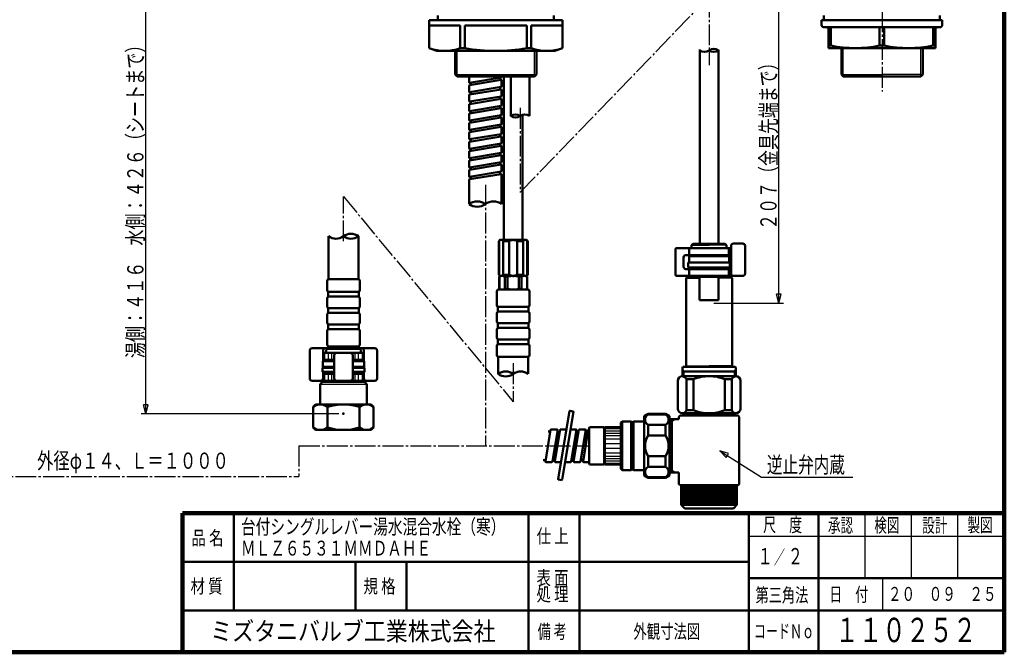
# Model space of a CAD drawing. Extents: x -373 to 395, y -278 to 275.
# Drawn here: x -29 to 395, y -278 to -5 of the extents above; entities that cross this region are included whole.
import ezdxf
from ezdxf.enums import TextEntityAlignment as Align

# ---------------------------------------------------------------- set-up
doc = ezdxf.new("R2010")
doc.units = 0
doc.header["$MEASUREMENT"] = 0
doc.linetypes.add('CENTER', pattern=[12, 9, -1, 1, -1])
for name, color, linetype in [('1', 2, 'CONTINUOUS'), ('2', 3, 'CONTINUOUS'), ('3', 4, 'CONTINUOUS')]:
    doc.layers.add(name, color=color, linetype=linetype)
doc.styles.get("Standard").update_dxf_attribs({"font": 'txt', "bigfont": 'BIGFONT'})
doc.dimstyles.get("Standard").update_dxf_attribs({"dimscale": 2, "dimtxt": 3.5, "dimasz": 2, "dimexe": 2, "dimexo": 1, "dimgap": 0.5, "dimtad": 1, "dimdec": 3, "dimzin": 0, "dimdsep": 46, "dimtxsty": 'STANDARD', "dimcen": 0.09, "dimadec": 0, "dimazin": 0, "dimtfac": 1, "dimtdec": 4, "dimtofl": 0, "dimtmove": 0, "dimatfit": 3, "dimfxl": 1, "dimtolj": 1, "dimtzin": 0, "dimarcsym": 0})

# ---------------------------------------------------------------- blocks, each defined once
blk = doc.blocks.new('*D6')
at = {"layer": '3', "lineweight": 25}
for p, q in [((149.598505, 12.781398), (23.093758, 12.781398)), ((25.093758, 12.781398), (24.058481, 8.917695)), ((25.093758, -175.126515), (25.093758, 12.781398)), ((25.093758, 12.781398), (26.129034, 8.917695)), ((24.058481, 8.917695), (26.129034, 8.917695)), ((25.093758, -175.126515), (24.058481, -171.262812)), ((26.129034, -171.262812), (24.058481, -171.262812)), ((25.093758, -175.126515), (26.129034, -171.262812)), ((108.265361, -175.126515), (23.093758, -175.126515))]:
    blk.add_line(p, q, dxfattribs=at)
blk = doc.blocks.new('*D13')
at = {"layer": '3', "lineweight": 25}
for p, q in [((202.198505, 12.781398), (299.881317, 12.781398)), ((297.881317, 12.781398), (296.846041, 8.917695)), ((297.881317, -127.444551), (297.881317, 12.781398)), ((297.881317, 12.781398), (298.916593, 8.917695)), ((296.846041, 8.917695), (298.916593, 8.917695)), ((297.881317, -127.444551), (296.846041, -123.580848)), ((298.916593, -123.580848), (296.846041, -123.580848)), ((297.881317, -127.444551), (298.916593, -123.580848)), ((269.776547, -127.444551), (299.881317, -127.444551))]:
    blk.add_line(p, q, dxfattribs=at)

msp = doc.modelspace()

# ---------------------------------------------------------------- linework, layer by layer
at = {"layer": '1', "lineweight": 100}
for p, q in [((394.982385, -277.971881), (394.982385, 275.028767)), ((40.982385, -217.971881), (394.982385, -217.971881)), ((40.982385, -217.971881), (40.982385, -277.971881)), ((-373.02157, -277.971881), (394.982385, -277.971881))]:
    msp.add_line(p, q, dxfattribs=at)
at = {"layer": '1', "lineweight": 50}
for p, q in [((62.982385, -217.971881), (62.982385, -259.971881)), ((189.982385, -217.971881), (189.982385, -277.971881)), ((211.982385, -217.971881), (211.982385, -277.971881)), ((284.982385, -277.971881), (284.982385, -217.971881)), ((314.982385, -277.971881), (314.982385, -217.971881)), ((40.982385, -238.971881), (284.982385, -238.971881)), ((115.482385, -238.971881), (115.482385, -259.971881)), ((137.482385, -238.971881), (137.482385, -259.971881)), ((284.982385, -245.971881), (394.982385, -245.971881)), ((40.982385, -259.971881), (394.982385, -259.971881))]:
    msp.add_line(p, q, dxfattribs=at)
at = {"layer": '1', "lineweight": 25}
for p, q in [((334.982385, -245.971881), (334.982385, -217.971881)), ((354.982385, -245.971881), (354.982385, -217.971881)), ((374.982385, -245.971881), (374.982385, -217.971881)), ((284.982385, -227.971881), (394.982385, -227.971881)), ((342.482385, -245.971881), (342.482385, -259.971881))]:
    msp.add_line(p, q, dxfattribs=at)
at = {"layer": '2', "linetype": 'CENTER', "lineweight": 25}
for p, q in [((342.322926, 166.396065), (342.322926, -36.168686)), ((267.776259, 4.705917), (186.398505, -79.737935)), ((267.776259, 4.705917), (267.776259, -24.814289)), ((186.398505, -43.299438), (186.398505, -79.737935)), ((171.398505, -76.438927), (171.398505, -188.944727)), ((110.264768, -100.782543), (110.264768, -81.494942)), ((110.264768, -81.494942), (183.398505, -169.953072)), ((183.398505, -153.349926), (183.398505, -169.953072)), ((91.102692, -188.944727), (216.127315, -188.944727)), ((91.102692, -188.944727), (91.102692, -202.231171)), ((-139.086101, -202.231171), (91.102692, -202.231171))]:
    msp.add_line(p, q, dxfattribs=at)
at = {"layer": '2', "lineweight": 50}
for p, q in [((150.898505, -5.518602), (150.898505, -3.518602)), ((200.898505, -5.518602), (200.898505, -3.518602)), ((317.270926, -3.51894), (317.270926, -5.51894)), ((367.270926, -3.51894), (367.270926, -5.51894)), ((204.590176, -5.518602), (147.207136, -5.518602)), ((147.207136, -17.555897), (147.207136, -5.518602)), ((160.607835, -7.725642), (147.207136, -7.725642)), ((149.898505, -5.518602), (201.898505, -5.518602)), ((160.607835, -17.555897), (160.607835, -7.725642)), ((162.519187, -17.555897), (162.519187, -7.725642)), ((189.278125, -7.725642), (162.519187, -7.725642)), ((189.278125, -17.555897), (189.278125, -7.725642)), ((191.189478, -17.555897), (191.189478, -7.725642)), ((204.590176, -7.725642), (191.189478, -7.725642)), ((193.398505, -5.518602), (201.898505, -5.518602)), ((204.590176, -17.555897), (204.590176, -5.518602)), ((368.270258, -5.51894), (316.270258, -5.51894)), ((316.270258, -7.51894), (316.270258, -5.51894)), ((368.270258, -7.51894), (368.270258, -5.51894)), ((367.270258, -8.51894), (317.270258, -8.51894)), ((319.270258, -17.51894), (319.270258, -9.51894)), ((320.270258, -16.42694), (320.270258, -8.51894)), ((341.270258, -16.42694), (341.270258, -8.51894)), ((343.270258, -16.42694), (343.270258, -8.51894)), ((364.270258, -16.42694), (364.270258, -8.51894)), ((365.270258, -17.51894), (365.270258, -9.51894)), ((320.270258, -16.42694), (319.270258, -16.42694)), ((343.270258, -16.42694), (341.270258, -16.42694)), ((365.270258, -16.42694), (364.270258, -16.42694)), ((150.517696, -18.760842), (147.207136, -17.555897)), ((201.279616, -18.760842), (150.517696, -18.760842)), ((158.398505, -28.924602), (158.398505, -18.760842)), ((162.519187, -17.555897), (160.607835, -17.555897)), ((191.189478, -17.555897), (189.278125, -17.555897)), ((193.398505, -28.924602), (193.398505, -18.760842)), ((201.279616, -18.760842), (204.590176, -17.555897)), ((263.77767, -101.977104), (263.77767, -18.087435)), ((271.775425, -101.952104), (271.775425, -18.290445)), ((365.270258, -17.51894), (319.270258, -17.51894)), ((324.822926, -28.92494), (324.822926, -17.51894)), ((359.822926, -28.92494), (359.822926, -17.51894)), ((158.398505, -28.924602), (159.192505, -29.718602)), ((193.398505, -28.924602), (192.604505, -29.718602)), ((324.822926, -28.92494), (325.616926, -29.71894)), ((359.822926, -28.92494), (359.028926, -29.71894)), ((159.192255, -29.718602), (175.898505, -29.718602)), ((164.398505, -32.353037), (164.398505, -29.718602)), ((164.398505, -36.353037), (164.398505, -33.716884)), ((164.565493, -33.519646), (178.16549, -31.243389)), ((164.631515, -32.494295), (178.231515, -30.218435)), ((165.198505, -33.413318), (165.198505, -32.399413)), ((175.898505, -29.718602), (186.398505, -29.718602)), ((177.598505, -31.338286), (177.598505, -30.324365)), ((178.398505, -30.021178), (178.398505, -29.718602)), ((178.398505, -34.077178), (178.398505, -31.440645)), ((179.398505, -29.718602), (179.398505, -100.218602)), ((182.398505, -29.718602), (182.398505, -46.812881)), ((186.398505, -29.718602), (192.604755, -29.718602)), ((190.398505, -29.718602), (190.398505, -46.759026)), ((325.616676, -29.71894), (342.322926, -29.71894)), ((359.029176, -29.71894), (342.322926, -29.71894)), ((164.398505, -40.409037), (164.398505, -37.772884)), ((178.16549, -35.299389), (164.565493, -37.575646)), ((164.631515, -36.550295), (178.231515, -34.274435)), ((165.198505, -37.469318), (165.198505, -36.455413)), ((177.598505, -35.394286), (177.598505, -34.380365)), ((178.398505, -38.133178), (178.398505, -35.496645)), ((164.398505, -44.465037), (164.398505, -41.828884)), ((178.16549, -39.355389), (164.565493, -41.631646)), ((164.631515, -40.606295), (178.231515, -38.330435)), ((164.631515, -44.662295), (178.231515, -42.386435)), ((165.198505, -41.525318), (165.198505, -40.511413)), ((177.598505, -39.450286), (177.598505, -38.436365)), ((178.398505, -42.189178), (178.398505, -39.552645)), ((164.398505, -48.521037), (164.398505, -45.884884)), ((178.16549, -43.411389), (164.565493, -45.687646)), ((164.631515, -48.718295), (178.231515, -46.442435)), ((165.198505, -45.581318), (165.198505, -44.567413)), ((177.598505, -43.506286), (177.598505, -42.492365)), ((177.598505, -47.562286), (177.598505, -46.548365)), ((178.398505, -46.245178), (178.398505, -43.608645)), ((187.398505, -46.229893), (187.398505, -100.218602)), ((164.398505, -52.577037), (164.398505, -49.940884)), ((178.16549, -47.467389), (164.565493, -49.743646)), ((164.631515, -52.774295), (178.231515, -50.498435)), ((165.198505, -49.637318), (165.198505, -48.623413)), ((177.598505, -51.618286), (177.598505, -50.604365)), ((178.398505, -50.301178), (178.398505, -47.664645)), ((164.398505, -56.633037), (164.398505, -53.996884)), ((178.16549, -51.523389), (164.565493, -53.799646)), ((164.631515, -56.830295), (178.231515, -54.554435)), ((165.198505, -53.693318), (165.198505, -52.679413)), ((177.598505, -55.674286), (177.598505, -54.660365)), ((178.398505, -54.357178), (178.398505, -51.720645)), ((164.398505, -60.689037), (164.398505, -58.052884)), ((178.16549, -55.579389), (164.565493, -57.855646)), ((164.631515, -60.886295), (178.231515, -58.610435)), ((165.198505, -57.749318), (165.198505, -56.735413)), ((177.598505, -59.730286), (177.598505, -58.716365)), ((178.398505, -58.413178), (178.398505, -55.776645)), ((164.398505, -64.745037), (164.398505, -62.108884)), ((178.16549, -59.635389), (164.565493, -61.911646)), ((164.631515, -64.942295), (178.231515, -62.666435)), ((165.198505, -61.805318), (165.198505, -60.791413)), ((177.598505, -63.786286), (177.598505, -62.772365)), ((178.398505, -62.469178), (178.398505, -59.832645)), ((164.398505, -68.801037), (164.398505, -66.164884)), ((178.16549, -63.691389), (164.565493, -65.967646)), ((178.16549, -67.747389), (164.565493, -70.023646)), ((164.631515, -68.998295), (178.231515, -66.722435)), ((165.198505, -65.861318), (165.198505, -64.847413)), ((177.598505, -67.842286), (177.598505, -66.828365)), ((178.398505, -66.525178), (178.398505, -63.888645)), ((164.398505, -72.857037), (164.398505, -70.220884)), ((178.16549, -71.803389), (164.565493, -74.079646)), ((164.631515, -73.054295), (178.231515, -70.778435)), ((165.198505, -69.917318), (165.198505, -68.903413)), ((177.598505, -71.898286), (177.598505, -70.884365)), ((178.398505, -70.581178), (178.398505, -67.944645)), ((178.398505, -75.474998), (178.398505, -72.000645)), ((164.398505, -76.913037), (164.398505, -74.276884)), ((165.198505, -73.973318), (165.198505, -72.959413)), ((178.398505, -84.743309), (178.398505, -75.474998)), ((164.398505, -76.913037), (164.398505, -84.634125)), ((103.814768, -117.125417), (103.814768, -98.614601)), ((116.714768, -117.125417), (116.714768, -98.614601)), ((177.648505, -100.218602), (177.148505, -100.718602)), ((177.148505, -100.718602), (177.148505, -115.218602)), ((177.148505, -100.718602), (177.327353, -100.718602)), ((177.327353, -100.718602), (177.327353, -115.218602)), ((177.648505, -100.218602), (183.398505, -100.218602)), ((179.077353, -100.718602), (181.648505, -100.718602)), ((179.077353, -100.718602), (179.077353, -115.218602)), ((181.648505, -100.718602), (181.648505, -115.218602)), ((189.148505, -100.218602), (183.398505, -100.218602)), ((185.148505, -100.718602), (185.148505, -115.218602)), ((187.719658, -100.718602), (185.148505, -100.718602)), ((187.719658, -100.718602), (187.719658, -115.218602)), ((189.148505, -100.218602), (189.648505, -100.718602)), ((189.469658, -100.718602), (189.469658, -115.218602)), ((189.648505, -100.718602), (189.469658, -100.718602)), ((189.648505, -100.718602), (189.648505, -115.218602)), ((282.277433, -101.744551), (278.277, -101.744551)), ((253.277433, -115.244551), (253.277433, -104.244551)), ((277.277, -103.744551), (253.777433, -103.744551)), ((259.276313, -106.744551), (259.276313, -103.744551)), ((260.776547, -101.944551), (260.276547, -102.444551)), ((260.276547, -103.744551), (260.276547, -102.444551)), ((274.776547, -101.944551), (260.776547, -101.944551)), ((275.276547, -102.444551), (274.776547, -101.944551)), ((275.276547, -103.744551), (275.276547, -102.444551)), ((276.276313, -106.744551), (276.276313, -103.744551)), ((277.277, -114.744551), (277.277, -102.744551)), ((283.277433, -114.744551), (283.277433, -102.744551)), ((256.777433, -107.744551), (256.777433, -111.744551)), ((277.277, -106.744551), (257.777433, -106.744551)), ((258.975978, -109.944551), (258.775978, -110.144551)), ((258.775978, -110.144551), (258.775978, -111.944551)), ((267.776547, -109.944551), (258.975978, -109.944551)), ((259.176547, -107.344551), (259.376547, -107.144551)), ((259.176547, -109.744551), (259.176547, -107.344551)), ((259.176547, -109.744551), (259.376547, -109.944551)), ((260.276547, -107.144551), (259.376547, -107.144551)), ((259.376547, -109.944551), (262.776547, -109.944551)), ((267.776547, -107.144551), (259.377015, -107.144551)), ((267.776547, -109.944551), (259.377015, -109.944551)), ((260.276547, -107.144551), (260.276547, -106.744551)), ((267.776547, -107.144551), (276.176079, -107.144551)), ((267.776547, -109.944551), (276.577117, -109.944551)), ((267.776547, -109.944551), (276.176079, -109.944551)), ((275.276547, -107.144551), (275.276547, -106.744551)), ((276.176079, -107.144551), (276.376079, -107.344551)), ((276.376079, -109.744551), (276.176079, -109.944551)), ((276.376079, -109.744551), (276.376079, -107.344551)), ((276.577117, -109.944551), (276.777117, -110.144551)), ((276.777117, -110.144551), (276.777117, -111.944551)), ((277.277, -112.744551), (257.777433, -112.744551)), ((258.775978, -111.944551), (258.975978, -112.144551)), ((267.776547, -112.144551), (258.975978, -112.144551)), ((259.276313, -115.744551), (259.276313, -112.744551)), ((260.275978, -112.744551), (260.275978, -112.144551)), ((267.776547, -112.144551), (276.577117, -112.144551)), ((275.277117, -112.744551), (275.277117, -112.144551)), ((276.276313, -115.744551), (276.276313, -112.744551)), ((276.777117, -111.944551), (276.577117, -112.144551)), ((103.264768, -117.925417), (103.264768, -121.825417)), ((103.664768, -117.125417), (110.264768, -117.125417)), ((116.864768, -117.125417), (110.264768, -117.125417)), ((117.264768, -117.925417), (117.264768, -121.825417)), ((177.648505, -115.718602), (177.148505, -115.218602)), ((177.148505, -115.218602), (177.327353, -115.218602)), ((177.898505, -115.718602), (177.398505, -116.007277)), ((177.398505, -121.329927), (177.398505, -116.007277)), ((177.436408, -116.007277), (177.436408, -121.329927)), ((177.648505, -115.718602), (183.398505, -115.718602)), ((177.648505, -115.718602), (183.898505, -115.718602)), ((177.648505, -115.718602), (183.898505, -115.718602)), ((179.077353, -115.218602), (181.648505, -115.218602)), ((179.834323, -116.007277), (181.000589, -116.007277)), ((179.834323, -116.007277), (179.834323, -121.329927)), ((181.000589, -116.007277), (181.000589, -121.329927)), ((189.148505, -115.718602), (182.898505, -115.718602)), ((189.148505, -115.718602), (183.398505, -115.718602)), ((187.719658, -115.218602), (185.148505, -115.218602)), ((185.796421, -116.007277), (185.796421, -121.329927)), ((186.962687, -116.007277), (185.796421, -116.007277)), ((186.962687, -116.007277), (186.962687, -121.329927)), ((189.148505, -115.718602), (189.648505, -115.218602)), ((189.360603, -116.007277), (189.360603, -121.329927)), ((189.398505, -121.329927), (189.398505, -116.007277)), ((189.648505, -115.218602), (189.469658, -115.218602)), ((282.277433, -115.744551), (253.777433, -115.744551)), ((258.376547, -116.144551), (257.876547, -116.644551)), ((257.876547, -116.644551), (257.876547, -154.444551)), ((267.776547, -116.144551), (258.376547, -116.144551)), ((260.275978, -116.144551), (260.275978, -115.744551)), ((263.652229, -116.144551), (263.652229, -126.144551)), ((267.776547, -116.144551), (277.176547, -116.144551)), ((271.900865, -116.144551), (271.900865, -126.144551)), ((275.277117, -116.144551), (275.277117, -115.744551)), ((277.176547, -116.144551), (277.676547, -116.644551)), ((277.676547, -116.644551), (277.676547, -154.444551)), ((103.664768, -122.625417), (110.264768, -122.625417)), ((103.664768, -122.625417), (103.664768, -124.625417)), ((116.864768, -122.625417), (110.264768, -122.625417)), ((116.864768, -122.625417), (116.864768, -124.625417)), ((176.398505, -128.318602), (176.398505, -122.418602)), ((176.798505, -121.618602), (189.998505, -121.618602)), ((177.398505, -121.329927), (177.898505, -121.618602)), ((177.436408, -121.329927), (177.398505, -121.329927)), ((177.898505, -121.618602), (188.898505, -121.618602)), ((179.834323, -121.329927), (181.000589, -121.329927)), ((186.962687, -121.329927), (185.796421, -121.329927)), ((188.898505, -121.618602), (189.398505, -121.329927)), ((189.398505, -121.329927), (189.360603, -121.329927)), ((190.398505, -128.318602), (190.398505, -122.418602)), ((103.264768, -125.425417), (103.264768, -128.825417)), ((103.664768, -124.625417), (110.264768, -124.625417)), ((116.864768, -124.625417), (110.264768, -124.625417)), ((117.264768, -125.425417), (117.264768, -128.825417)), ((271.900865, -126.144551), (263.652229, -126.144551)), ((103.664768, -129.625417), (110.264768, -129.625417)), ((103.664768, -129.625417), (103.664768, -131.625417)), ((116.864768, -129.625417), (110.264768, -129.625417)), ((116.864768, -129.625417), (116.864768, -131.625417)), ((176.798505, -129.118602), (183.398505, -129.118602)), ((176.798505, -131.118602), (176.798505, -129.118602)), ((176.798505, -131.118602), (183.398505, -131.118602)), ((189.998505, -129.118602), (183.398505, -129.118602)), ((189.998505, -131.118602), (183.398505, -131.118602)), ((189.998505, -131.118602), (189.998505, -129.118602)), ((103.264768, -132.425417), (103.264768, -135.825417)), ((103.664768, -131.625417), (110.264768, -131.625417)), ((116.864768, -131.625417), (110.264768, -131.625417)), ((117.264768, -132.425417), (117.264768, -135.825417)), ((176.398505, -135.318602), (176.398505, -131.918602)), ((190.398505, -135.318602), (190.398505, -131.918602)), ((103.264768, -139.425417), (103.264768, -145.325417)), ((103.664768, -136.625417), (110.264768, -136.625417)), ((103.664768, -136.625417), (103.664768, -138.625417)), ((103.664768, -138.625417), (110.264768, -138.625417)), ((116.864768, -136.625417), (110.264768, -136.625417)), ((116.864768, -138.625417), (110.264768, -138.625417)), ((116.864768, -136.625417), (116.864768, -138.625417)), ((117.264768, -139.425417), (117.264768, -145.325417)), ((176.398505, -142.318602), (176.398505, -138.918602)), ((176.798505, -136.118602), (183.398505, -136.118602)), ((176.798505, -138.118602), (176.798505, -136.118602)), ((176.798505, -138.118602), (183.398505, -138.118602)), ((189.998505, -136.118602), (183.398505, -136.118602)), ((189.998505, -138.118602), (183.398505, -138.118602)), ((189.998505, -138.118602), (189.998505, -136.118602)), ((190.398505, -142.318602), (190.398505, -138.918602)), ((176.798505, -143.118602), (183.398505, -143.118602)), ((176.798505, -145.118602), (176.798505, -143.118602)), ((189.998505, -143.118602), (183.398505, -143.118602)), ((189.998505, -145.118602), (189.998505, -143.118602)), ((95.765361, -147.926515), (95.765361, -159.926515)), ((96.765361, -146.926515), (104.265361, -146.926515)), ((101.465361, -152.426515), (101.465361, -147.926515)), ((102.765361, -147.626515), (103.265361, -147.126515)), ((102.765361, -147.626515), (102.765361, -148.925893)), ((117.264768, -147.127198), (103.264768, -147.127198)), ((103.265361, -147.126515), (117.265361, -147.126515)), ((110.265021, -146.125417), (103.664768, -146.125417)), ((104.014768, -147.125417), (104.014768, -146.125417)), ((110.265021, -146.125417), (116.864768, -146.125417)), ((116.265361, -146.926515), (123.765361, -146.926515)), ((116.514768, -147.125417), (116.514768, -146.125417)), ((117.765361, -147.626515), (117.265361, -147.126515)), ((117.765361, -147.626515), (117.765361, -148.925893)), ((119.065361, -152.426515), (119.065361, -147.926515)), ((124.765361, -147.926515), (124.765361, -159.926515)), ((176.398505, -149.818602), (176.398505, -145.918602)), ((176.798505, -145.118602), (183.398505, -145.118602)), ((189.998505, -145.118602), (183.398505, -145.118602)), ((190.398505, -149.818602), (190.398505, -145.918602)), ((101.565361, -152.326515), (101.365361, -152.526515)), ((101.565361, -152.32715), (101.365361, -152.52715)), ((101.365361, -152.526515), (101.365361, -154.926515)), ((106.265361, -152.526515), (101.365361, -152.526515)), ((101.365361, -152.52715), (101.365361, -154.92715)), ((106.265361, -152.326515), (101.565361, -152.326515)), ((118.565361, -148.926515), (101.965361, -148.926515)), ((101.965361, -148.926515), (101.965361, -151.926515)), ((106.265361, -151.926515), (101.965361, -151.926515)), ((102.765361, -152.32715), (102.765361, -151.925893)), ((102.765361, -152.326515), (102.765361, -151.926515)), ((106.265361, -149.926515), (106.265361, -159.926515)), ((114.265361, -149.926515), (114.265361, -159.926515)), ((118.565361, -151.926515), (114.265361, -151.926515)), ((118.965361, -152.326515), (114.265361, -152.326515)), ((119.165361, -152.526515), (114.265361, -152.526515)), ((117.765361, -152.326515), (117.765361, -151.926515)), ((118.565361, -148.926515), (118.565361, -151.926515)), ((118.965361, -152.326515), (119.165361, -152.526515)), ((119.165361, -152.526515), (119.165361, -154.926515)), ((176.798505, -150.618602), (183.398505, -150.618602)), ((176.948505, -157.966609), (176.948505, -150.618602)), ((189.998505, -150.618602), (183.398505, -150.618602)), ((189.848505, -157.966609), (189.848505, -150.618602)), ((101.465361, -155.126515), (101.265361, -155.326515)), ((101.265361, -155.326515), (101.265361, -157.126515)), ((106.265361, -155.326515), (101.265361, -155.326515)), ((106.265361, -154.926515), (101.365361, -154.926515)), ((101.565361, -155.12715), (101.365361, -154.92715)), ((106.265361, -155.126515), (101.465361, -155.126515)), ((119.165361, -154.926515), (114.265361, -154.926515)), ((119.065361, -155.126515), (114.265361, -155.126515)), ((119.265361, -155.326515), (114.265361, -155.326515)), ((118.965361, -155.126515), (119.165361, -154.926515)), ((119.065361, -155.126515), (119.265361, -155.326515)), ((119.265361, -155.326515), (119.265361, -157.126515)), ((256.476547, -154.944551), (256.276547, -155.144551)), ((256.276547, -155.144551), (256.276547, -158.944436)), ((256.976547, -156.944551), (256.276547, -156.244551)), ((279.276547, -156.944551), (256.276547, -156.944551)), ((256.476547, -154.944551), (279.076547, -154.944551)), ((267.777014, -154.944551), (256.776701, -154.944551)), ((258.376547, -154.944551), (257.876547, -154.444551)), ((258.376547, -154.944551), (267.776547, -154.944551)), ((267.77608, -154.944551), (278.776394, -154.944551)), ((277.176547, -154.944551), (267.776547, -154.944551)), ((277.176547, -154.944551), (277.676547, -154.444551)), ((278.576547, -156.944551), (279.276547, -156.244551)), ((279.076547, -154.944551), (279.276547, -155.144551)), ((279.276547, -155.144551), (279.276547, -158.944436)), ((96.765361, -160.926515), (102.765361, -160.926515)), ((101.265361, -157.126515), (101.465361, -157.326515)), ((106.265361, -157.126515), (101.265361, -157.126515)), ((119.265361, -160.926515), (101.265361, -160.926515)), ((101.465361, -159.926515), (101.465361, -157.326515)), ((106.265361, -157.326515), (101.465361, -157.326515)), ((106.265361, -157.926515), (101.965361, -157.926515)), ((101.965361, -157.926515), (101.965361, -160.926515)), ((102.765361, -157.926515), (102.765361, -157.326515)), ((102.765361, -161.326515), (102.765361, -160.926515)), ((119.265361, -157.126515), (114.265361, -157.126515)), ((119.065361, -157.326515), (114.265361, -157.326515)), ((118.565361, -157.926515), (114.265361, -157.926515)), ((117.765361, -157.926515), (117.765361, -157.326515)), ((117.765361, -161.326515), (117.765361, -160.926515)), ((118.565361, -157.926515), (118.565361, -160.926515)), ((118.565361, -160.926515), (123.765361, -160.926515)), ((119.265361, -157.126515), (119.065361, -157.326515)), ((119.065361, -159.926515), (119.065361, -157.326515)), ((254.276547, -160.944436), (254.276547, -172.944436)), ((254.276547, -160.944436), (254.276547, -172.944436)), ((279.276547, -158.944436), (256.276547, -158.944436)), ((279.276547, -158.944436), (256.276547, -158.944436)), ((258.027336, -164.944551), (258.027344, -160.243589)), ((258.027336, -164.944551), (258.027344, -160.243589)), ((258.027344, -160.243589), (261.027344, -160.243589)), ((258.027344, -160.243589), (261.027344, -160.243589)), ((261.027344, -164.944551), (261.027344, -160.243589)), ((261.027344, -164.944551), (261.027344, -160.243589)), ((277.526992, -160.243589), (274.526992, -160.243589)), ((274.526992, -164.944551), (274.526992, -160.243589)), ((277.526992, -160.243589), (274.526992, -160.243589)), ((274.526992, -164.944551), (274.526992, -160.243589)), ((277.527, -164.944551), (277.526992, -160.243589)), ((277.527, -164.944551), (277.526992, -160.243589)), ((281.276547, -160.944436), (281.276547, -172.944436)), ((281.276547, -160.944436), (281.276547, -172.944436)), ((101.265361, -161.326515), (100.265361, -162.326515)), ((100.265361, -162.326515), (100.265361, -171.126515)), ((119.265361, -161.326515), (101.265361, -161.326515)), ((119.265361, -161.326515), (120.265361, -162.326515)), ((120.265361, -162.326515), (120.265361, -171.126515)), ((258.027336, -164.944551), (258.027336, -173.645513)), ((261.027344, -164.944551), (261.027344, -173.645513)), ((274.526992, -164.944551), (274.526992, -173.645513)), ((277.527, -164.944551), (277.527, -173.645513)), ((98.265361, -171.126515), (97.265361, -172.126515)), ((97.265361, -172.126515), (97.265361, -181.126515)), ((97.265361, -172.126515), (97.265361, -180.126515)), ((122.265361, -171.126515), (98.265361, -171.126515)), ((103.33697, -181.126515), (103.33697, -172.126515)), ((103.33697, -180.126515), (103.33697, -172.126515)), ((117.193751, -181.126515), (117.193751, -172.126515)), ((117.193751, -180.126515), (117.193751, -172.126515)), ((122.265361, -171.126515), (123.265361, -172.126515)), ((123.265361, -172.126515), (123.265361, -181.126515)), ((123.265361, -172.126515), (123.265361, -180.126515)), ((209.214986, -174.117434), (207.834186, -173.886367)), ((258.027344, -173.645513), (261.027344, -173.645513)), ((277.526992, -173.645513), (274.526992, -173.645513)), ((207.60392, -174.050615), (202.718511, -203.244669)), ((209.379234, -174.347701), (204.493825, -203.541754)), ((239.776848, -176.194727), (241.508899, -175.194727)), ((239.776848, -201.694727), (239.776848, -176.194727)), ((241.508899, -175.194727), (249.044797, -175.194727)), ((241.508899, -175.194727), (241.508899, -175.446838)), ((241.508899, -175.446838), (249.044797, -175.446838)), ((250.776848, -176.194727), (249.044797, -175.194727)), ((249.044797, -175.194727), (249.044797, -175.446838)), ((250.776848, -201.694727), (250.776848, -176.194727)), ((250.776848, -177.444551), (254.777344, -177.444551)), ((251.777344, -178.194551), (253.076382, -177.444551)), ((251.777344, -177.444551), (251.777344, -200.444551)), ((255.277344, -175.944551), (254.777344, -176.444551)), ((254.777344, -177.444551), (254.777344, -176.444551)), ((255.277344, -175.944551), (267.776992, -175.944551)), ((267.776992, -174.944436), (256.276547, -174.944436)), ((258.776992, -175.944551), (258.776992, -174.944436)), ((279.276547, -174.944436), (267.776992, -174.944436)), ((267.776992, -175.944551), (280.277344, -175.944551)), ((276.776992, -175.944551), (276.776992, -174.944436)), ((280.277344, -175.944551), (280.777344, -176.444551)), ((280.777344, -205.444551), (280.777344, -176.444551)), ((98.265361, -182.126515), (97.265361, -181.126515)), ((122.265361, -182.126515), (98.265361, -182.126515)), ((122.265361, -182.126515), (123.265361, -181.126515)), ((197.248123, -195.711718), (199.524381, -182.111715)), ((202.357773, -181.944727), (199.72162, -181.944727)), ((202.55503, -182.177737), (200.279171, -195.777737)), ((203.607928, -181.944727), (201.304134, -195.711656)), ((206.282898, -181.944727), (203.607928, -181.944727)), ((210.469773, -181.944727), (208.107928, -181.944727)), ((210.66703, -182.177737), (208.391171, -195.777737)), ((209.416123, -195.711718), (211.692381, -182.111715)), ((214.525773, -181.944727), (211.88962, -181.944727)), ((214.72303, -182.177737), (212.447171, -195.777737)), ((213.472123, -195.711718), (215.748381, -182.111715)), ((216.127315, -181.944727), (215.94562, -181.944727)), ((216.127315, -181.144727), (216.327315, -180.944727)), ((216.127315, -181.144727), (216.127315, -196.744727)), ((216.327315, -180.944727), (222.427315, -180.944727)), ((222.427315, -180.944727), (222.627315, -181.144727)), ((222.927315, -180.944727), (222.627315, -181.244727)), ((222.627315, -181.144727), (222.627315, -196.744727)), ((222.927315, -180.944727), (229.776848, -180.944727)), ((222.927315, -180.944727), (222.927315, -196.944727)), ((230.276848, -178.444727), (229.776848, -178.944727)), ((229.776848, -198.944727), (229.776848, -178.944727)), ((230.276848, -178.444727), (230.276848, -199.444727)), ((234.276848, -178.444727), (230.276848, -178.444727)), ((234.776848, -178.944727), (234.276848, -178.444727)), ((234.276848, -178.444727), (234.276848, -199.444727)), ((234.776848, -178.944727), (235.276848, -178.444727)), ((239.776848, -178.444727), (235.276848, -178.444727)), ((235.276848, -178.444727), (235.276848, -199.444727)), ((241.508899, -179.925956), (249.044797, -179.925956)), ((241.508899, -179.925956), (241.508899, -184.465609)), ((249.044797, -179.925956), (249.044797, -184.465609)), ((250.776848, -178.194551), (251.777344, -178.194551)), ((198.404148, -182.744727), (199.418433, -182.744727)), ((202.460148, -182.744727), (203.474433, -182.744727)), ((211.586053, -182.744727), (210.572148, -182.744727)), ((215.642053, -182.744727), (214.628148, -182.744727)), ((241.508899, -184.465609), (249.044797, -184.465609)), ((241.508899, -197.963499), (241.508899, -193.423846)), ((241.508899, -193.423846), (249.044797, -193.423846)), ((249.044797, -197.963499), (249.044797, -193.423846)), ((196.3291, -195.144727), (197.343022, -195.144727)), ((200.081913, -195.944727), (197.44576, -195.944727)), ((200.3851, -195.144727), (201.399022, -195.144727)), ((203.940102, -195.944727), (201.50176, -195.944727)), ((208.193913, -195.944727), (205.765131, -195.944727)), ((209.511022, -195.144727), (208.4971, -195.144727)), ((212.249913, -195.944727), (209.61376, -195.944727)), ((213.567022, -195.144727), (212.5531, -195.144727)), ((216.127315, -195.944727), (213.66976, -195.944727)), ((216.127315, -196.744727), (216.327315, -196.944727)), ((216.327315, -196.944727), (222.427315, -196.944727)), ((222.627315, -196.744727), (222.427315, -196.944727)), ((222.927315, -196.944727), (222.627315, -196.644727)), ((222.927315, -196.944727), (229.776848, -196.944727)), ((230.276848, -199.444727), (229.776848, -198.944727)), ((234.776848, -198.944727), (234.276848, -199.444727)), ((234.776848, -198.944727), (235.276848, -199.444727)), ((241.508899, -197.963499), (249.044797, -197.963499)), ((204.263558, -203.706002), (202.882758, -203.474935)), ((234.276848, -199.444727), (230.276848, -199.444727)), ((239.776848, -199.444727), (235.276848, -199.444727)), ((239.776848, -201.694727), (241.508899, -202.694727)), ((239.776848, -201.694727), (241.508899, -202.694727)), ((241.508899, -202.442617), (249.044797, -202.442617)), ((241.508899, -202.694727), (241.508899, -202.442617)), ((241.508899, -202.442617), (249.044797, -202.442617)), ((241.508899, -202.694727), (249.044797, -202.694727)), ((250.776848, -201.694727), (249.044797, -202.694727)), ((249.044797, -202.694727), (249.044797, -202.442617)), ((250.776848, -199.694551), (251.777344, -199.694551)), ((250.776848, -200.444551), (254.777344, -200.444551)), ((251.777344, -199.694551), (253.076382, -200.444551)), ((254.777344, -205.444551), (254.777344, -200.444551)), ((255.277344, -205.944551), (254.777344, -205.444551)), ((267.776992, -205.944551), (255.277344, -205.944551)), ((255.776992, -206.444551), (256.276992, -205.944551)), ((255.776992, -214.444551), (255.776992, -206.444551)), ((279.776992, -206.444551), (255.776992, -206.444551)), ((256.776992, -214.444551), (256.776992, -206.444551)), ((257.776992, -214.444551), (257.776992, -206.444551)), ((258.776992, -214.444551), (258.776992, -206.444551)), ((259.776992, -214.444551), (259.776992, -206.444551)), ((260.776992, -214.444551), (260.776992, -206.444551)), ((261.776992, -214.444551), (261.776992, -206.444551)), ((262.776992, -214.444551), (262.776992, -206.444551)), ((263.776992, -214.444551), (263.776992, -206.444551)), ((264.776992, -214.444551), (264.776992, -206.444551)), ((265.776992, -214.444551), (265.776992, -206.444551)), ((266.776992, -214.444551), (266.776992, -206.444551)), ((267.776992, -205.944551), (280.277344, -205.944551)), ((267.776992, -214.444551), (267.776992, -206.444551)), ((268.776992, -214.444551), (268.776992, -206.444551)), ((269.776992, -214.444551), (269.776992, -206.444551)), ((270.776992, -214.444551), (270.776992, -206.444551)), ((271.776992, -214.444551), (271.776992, -206.444551)), ((272.776992, -214.444551), (272.776992, -206.444551)), ((273.776992, -214.444551), (273.776992, -206.444551)), ((274.776992, -214.444551), (274.776992, -206.444551)), ((275.776992, -214.444551), (275.776992, -206.444551)), ((276.776992, -214.444551), (276.776992, -206.444551)), ((277.776992, -214.444551), (277.776992, -206.444551)), ((278.776992, -214.444551), (278.776992, -206.444551)), ((279.776992, -206.444551), (279.276992, -205.944551)), ((279.776992, -214.444551), (279.776992, -206.444551)), ((280.777344, -205.444551), (280.277344, -205.944551)), ((257.276992, -215.944551), (255.776992, -214.444551)), ((255.776992, -214.444551), (279.776992, -214.444551)), ((278.276992, -215.944551), (257.276992, -215.944551)), ((278.276992, -215.944551), (279.776992, -214.444551))]:
    msp.add_line(p, q, dxfattribs=at)
at = {"layer": '2', "lineweight": 25}
for p, q in [((159.192255, -29.718352), (159.192255, -18.760842)), ((192.604755, -29.718352), (192.604755, -18.760842)), ((325.616676, -29.71869), (325.616676, -17.51894)), ((359.029176, -29.71869), (359.029176, -17.51894)), ((158.398505, -28.924602), (193.398505, -28.924602)), ((324.822926, -28.92494), (342.322926, -28.92494)), ((359.822926, -28.92494), (342.322926, -28.92494)), ((260.276547, -102.444551), (267.776547, -102.444551)), ((275.276547, -102.444551), (267.776547, -102.444551)), ((258.775978, -110.144551), (267.776547, -110.144551)), ((259.177015, -107.344551), (267.776547, -107.344551)), ((259.177015, -109.744551), (267.776547, -109.744551)), ((276.376079, -107.344551), (267.776547, -107.344551)), ((276.376079, -109.744551), (267.776547, -109.744551)), ((276.777117, -110.144551), (267.776547, -110.144551)), ((258.775978, -111.944551), (267.776547, -111.944551)), ((276.777117, -111.944551), (267.776547, -111.944551)), ((257.876547, -116.644551), (263.652229, -116.644551)), ((277.676547, -116.644551), (271.900865, -116.644551)), ((103.7655, -151.926515), (103.7655, -148.926515)), ((105.26536, -151.665329), (105.265361, -149.233124)), ((115.265361, -151.62265), (115.265361, -149.153603)), ((116.765221, -151.926515), (116.765221, -148.926515)), ((279.276547, -155.144551), (256.276547, -155.144551)), ((256.976547, -156.944551), (256.976547, -158.944436)), ((257.876547, -154.444551), (267.776547, -154.444551)), ((277.676547, -154.444551), (267.776547, -154.444551)), ((278.576547, -156.944551), (278.576547, -158.944436)), ((103.7655, -160.925893), (103.7655, -157.925893)), ((105.265361, -160.627098), (105.265361, -158.321877)), ((115.265361, -160.627098), (115.265361, -158.321877)), ((116.765221, -160.925893), (116.765221, -157.925893)), ((100.265361, -162.326515), (120.265361, -162.326515)), ((216.327315, -180.944727), (216.327315, -196.944727)), ((222.427315, -180.944727), (222.427315, -196.944727)), ((222.927315, -181.444727), (229.776848, -181.444727)), ((234.776848, -198.944727), (234.776848, -178.944727)), ((222.927315, -182.444727), (229.776848, -182.444727)), ((222.927315, -183.444727), (229.776848, -183.444727)), ((222.927315, -184.444727), (229.776848, -184.444727)), ((222.927315, -185.944727), (229.776848, -185.944727)), ((222.927315, -187.944727), (229.776848, -187.944727)), ((222.927315, -189.944727), (229.776848, -189.944727)), ((222.927315, -191.944727), (229.776848, -191.944727)), ((222.927315, -193.444727), (229.776848, -193.444727)), ((222.927315, -194.444727), (229.776848, -194.444727)), ((222.927315, -195.444727), (229.776848, -195.444727)), ((222.927315, -196.444727), (229.776848, -196.444727))]:
    msp.add_line(p, q, dxfattribs=at)
at = {"layer": '2', "lineweight": 50}
for centre, radius, start, end in [((317.270258, -7.51894), 1, 180, 270), ((367.270258, -7.51894), 1, 270, 360), ((318.270258, -9.51894), 1, 0, 90), ((366.270258, -9.51894), 1, 90, 180), ((330.770258, 33.507829), 51.026769, 258.125168, 281.874832), ((353.770258, 33.507829), 51.026769, 258.125168, 281.874832), ((153.907486, 0.470974), 19.231816, 249.610566, 290.389434), ((175.898656, 56.123089), 74.883932, 259.707733, 280.292267), ((175.898656, 56.123089), 74.883932, 259.707733, 280.292267), ((197.889827, 0.470974), 19.231816, 249.610566, 290.389434), ((265.776259, -15.820001), 3.333333, 233.130102, 306.869898), ((269.776259, -21.153334), 3.333333, 53.130102, 126.869898), ((269.776259, -15.820001), 3.333333, 233.130102, 306.869898), ((164.598505, -32.297037), 0.2, 180, 279.5), ((164.598505, -33.716884), 0.2, 99.5, 180), ((178.198505, -31.440645), 0.2, 0, 99.501632), ((178.198505, -30.021178), 0.2, 279.5, 360), ((164.598505, -36.353037), 0.2, 180, 279.5), ((164.598505, -37.772884), 0.2, 99.5, 180), ((178.198505, -35.496645), 0.2, 360, 99.501632), ((178.198505, -34.077178), 0.2, 279.5, 360), ((178.198505, -38.133178), 0.2, 279.5, 0), ((164.598505, -40.409037), 0.2, 180, 279.5), ((164.598505, -41.828884), 0.2, 99.5, 180), ((178.198505, -39.552645), 0.2, 0, 99.501632), ((178.198505, -42.189178), 0.2, 279.5, 360), ((164.598505, -44.465037), 0.2, 180, 279.5), ((164.598505, -45.884884), 0.2, 99.5, 180), ((178.198505, -43.608645), 0.2, 0, 99.501632), ((178.198505, -46.245178), 0.2, 279.5, 360), ((184.398505, -49.446162), 3.333333, 53.130102, 126.869898), ((188.398505, -49.446162), 3.333333, 53.130102, 126.869898), ((164.598505, -48.521037), 0.2, 180, 279.5), ((164.598505, -49.940884), 0.2, 99.5, 180), ((178.198505, -47.664645), 0.2, 360, 99.501632), ((178.198505, -50.301178), 0.2, 279.5, 360), ((184.398505, -44.112829), 3.333333, 233.130102, 306.869898), ((164.598505, -52.577037), 0.2, 180, 279.5), ((164.598505, -53.996884), 0.2, 99.5, 180), ((178.198505, -51.720645), 0.2, 360, 99.501632), ((178.198505, -54.357178), 0.2, 279.5, 0), ((164.598505, -56.633037), 0.2, 180, 279.5), ((164.598505, -58.052884), 0.2, 99.5, 180), ((178.198505, -55.776645), 0.2, 0, 99.501632), ((178.198505, -58.413178), 0.2, 279.5, 360), ((164.598505, -60.689037), 0.2, 180, 279.5), ((164.598505, -62.108884), 0.2, 99.5, 180), ((178.198505, -59.832645), 0.2, 0, 99.501632), ((178.198505, -62.469178), 0.2, 279.5, 360), ((164.598505, -64.745037), 0.2, 180, 279.5), ((164.598505, -66.164884), 0.2, 99.5, 180), ((178.198505, -63.888645), 0.2, 0, 99.501632), ((178.198505, -67.944645), 0.2, 0, 99.501632), ((178.198505, -66.525178), 0.2, 279.5, 360), ((164.598505, -68.801037), 0.2, 180, 279.5), ((164.598505, -70.220884), 0.2, 99.5, 180), ((178.198505, -72.000645), 0.2, 0, 99.501632), ((178.198505, -70.581178), 0.2, 279.5, 360), ((164.598505, -72.857037), 0.2, 180, 279.5), ((164.598505, -74.276884), 0.2, 99.5, 180), ((167.898505, -89.409976), 5.833333, 53.130102, 126.869898), ((167.898505, -80.076642), 5.833333, 233.130102, 306.869898), ((174.898505, -89.409976), 5.833333, 53.130102, 126.869898), ((113.489768, -102.914601), 5.375, 53.130102, 126.869898), ((107.039768, -94.314601), 5.375, 233.130102, 306.869898), ((113.489768, -94.314601), 5.375, 233.130102, 306.869898), ((178.202353, -101.234227), 1.015625, 30.510237, 149.489763), ((183.398505, -103.531102), 3.3125, 90, 121.890792), ((183.398505, -103.531102), 3.3125, 58.109208, 90), ((188.594658, -101.234227), 1.015625, 30.510237, 149.489763), ((278.277, -102.744551), 1, 90, 180), ((282.277433, -102.744551), 1, 360, 90), ((253.777433, -104.244551), 0.5, 90, 180), ((257.777433, -107.744551), 1, 90, 180), ((257.777433, -111.744551), 1, 180, 270), ((104.264768, -117.925417), 1, 126.869898, 180), ((116.264768, -117.925417), 1, 0, 53.130102), ((178.202353, -114.702977), 1.015625, 210.510237, 329.489763), ((178.635365, -118.352763), 2.634161, 62.924933, 117.075067), ((183.398505, -125.822232), 10.10363, 90, 103.729133), ((183.398505, -112.406102), 3.3125, 238.109208, 270), ((183.398505, -112.406102), 3.3125, 270, 301.890792), ((183.398505, -125.822232), 10.10363, 76.270867, 90), ((188.161645, -118.352763), 2.634161, 62.924933, 117.075067), ((188.594658, -114.702977), 1.015625, 210.510237, 329.489763), ((253.777433, -115.244551), 0.5, 180, 270), ((278.277, -114.744551), 1, 180, 270), ((282.277433, -114.744551), 1, 270, 360), ((104.264768, -121.825417), 1, 180, 233.130102), ((116.264768, -121.825417), 1, 306.869898, 0), ((177.398505, -122.418602), 1, 126.869898, 180), ((178.635365, -118.984442), 2.634161, 242.924933, 297.075067), ((183.398505, -111.514972), 10.10363, 256.270867, 270), ((183.398505, -111.514972), 10.10363, 270, 283.729133), ((188.161645, -118.984442), 2.634161, 242.924933, 297.075067), ((189.398505, -122.418602), 1, 360, 53.130102), ((104.264768, -125.425417), 1, 126.869898, 180), ((116.264768, -125.425417), 1, 0, 53.130102), ((104.264768, -128.825417), 1, 180, 233.130102), ((116.264768, -128.825417), 1, 306.869898, 0), ((177.398505, -128.318602), 1, 180, 233.130102), ((177.398505, -131.918602), 1, 126.869898, 180), ((189.398505, -128.318602), 1, 306.869898, 360), ((189.398505, -131.918602), 1, 360, 53.130102), ((104.264768, -132.425417), 1, 126.869898, 180), ((116.264768, -132.425417), 1, 0, 53.130102), ((177.398505, -135.318602), 1, 180, 233.130102), ((189.398505, -135.318602), 1, 306.869898, 360), ((104.264768, -135.825417), 1, 180, 233.130102), ((104.264768, -139.425417), 1, 126.869898, 180), ((116.264768, -135.825417), 1, 306.869898, 0), ((116.264768, -139.425417), 1, 0, 53.130102), ((177.398505, -138.918602), 1, 126.869898, 180), ((189.398505, -138.918602), 1, 360, 53.130102), ((177.398505, -142.318602), 1, 180, 233.130102), ((189.398505, -142.318602), 1, 306.869898, 360), ((96.765361, -147.926515), 1, 90, 180), ((102.465361, -147.926515), 1, 90, 180), ((104.264768, -145.325417), 1, 180, 233.130102), ((104.464768, -146.927198), 0.2, 180, 270), ((104.465361, -146.926515), 0.2, 180, 270), ((116.064768, -146.927198), 0.2, 270, 360), ((116.065361, -146.926515), 0.2, 270, 360), ((116.264768, -145.325417), 1, 306.869898, 0), ((118.065361, -147.926515), 1, 0, 90), ((118.065361, -147.926515), 1, 0, 90), ((123.765361, -147.926515), 1, 0, 90), ((177.398505, -145.918602), 1, 126.869898, 180), ((189.398505, -145.918602), 1, 360, 53.130102), ((107.265361, -149.926515), 1, 90, 180), ((113.265361, -149.926515), 1, 0, 90), ((177.398505, -149.818602), 1, 180, 233.130102), ((189.398505, -149.818602), 1, 306.869898, 360), ((180.17355, -162.266669), 5.375075, 53.130102, 126.869898), ((186.623641, -162.266669), 5.375075, 53.130102, 126.869898), ((96.765361, -159.926515), 1, 180, 270), ((100.465361, -159.926515), 1, 270, 0), ((107.265361, -159.926515), 1, 180, 270), ((113.265361, -159.926515), 1, 270, 0), ((120.065361, -159.926515), 1, 180, 270), ((123.765361, -159.926515), 1, 270, 360), ((180.17355, -153.666549), 5.375075, 233.130102, 306.869898), ((256.276547, -160.944436), 2, 90, 180), ((256.276547, -160.944436), 2, 90, 180), ((256.027344, -161.133671), 2.18912, 23.991014, 89.304196), ((256.027344, -161.133671), 2.18912, 23.991014, 89.304196), ((267.777344, -177.131085), 18.186533, 90, 111.786789), ((267.777344, -177.131085), 18.186533, 90, 111.786789), ((267.776992, -177.131085), 18.186533, 68.213211, 90), ((267.776992, -177.131085), 18.186533, 68.213211, 90), ((279.526992, -161.133671), 2.18912, 90.396924, 156.008986), ((279.526992, -161.133671), 2.18912, 90.396924, 156.008986), ((279.276547, -160.944436), 2, 360, 90), ((279.276547, -160.944436), 2, 360, 90), ((100.301166, -176.234571), 5.108056, 53.536034, 126.463966), ((110.265361, -195.627812), 24.501296, 73.574016, 106.425984), ((120.229556, -176.234571), 5.108056, 53.536034, 126.463966), ((207.801177, -174.083624), 0.2, 80.5, 170.5), ((256.276547, -172.944436), 2, 180, 270), ((256.027344, -172.755432), 2.18912, 273.362072, 336.008986), ((267.777344, -156.758018), 18.186533, 248.213211, 270), ((267.776992, -156.758018), 18.186533, 270, 291.786789), ((279.526992, -172.755432), 2.18912, 203.991014, 266.621413), ((279.276547, -172.944436), 2, 270, 360), ((209.181977, -174.314691), 0.2, 350.5, 80.5), ((242.789894, -177.686397), 2.580034, 119.768942, 240.231058), ((247.763801, -177.686397), 2.580034, 299.768942, 60.231058), ((100.301166, -177.01846), 5.108056, 233.536034, 306.463966), ((110.265361, -157.625219), 24.501296, 253.574016, 286.425984), ((120.229556, -177.01846), 5.108056, 233.536034, 306.463966), ((199.72162, -182.144727), 0.2, 90, 170.5), ((202.357773, -182.144727), 0.2, 350.5, 90), ((203.77762, -182.144727), 0.2, 90, 170.5), ((210.469773, -182.144727), 0.2, 350.5, 90), ((211.88962, -182.144727), 0.2, 90, 170.5), ((214.525773, -182.144727), 0.2, 350.5, 90), ((215.94562, -182.144727), 0.2, 90, 170.5), ((248.581439, -188.944727), 8.371579, 147.653468, 212.346532), ((241.972256, -188.944727), 8.371579, 327.653468, 32.346532), ((197.44576, -195.744727), 0.2, 170.5, 270), ((200.081913, -195.744727), 0.2, 270, 350.5), ((201.50176, -195.744727), 0.2, 170.5, 270), ((208.193913, -195.744727), 0.2, 270, 350.5), ((209.61376, -195.744727), 0.2, 170.5, 270), ((212.249913, -195.744727), 0.2, 270, 350.5), ((213.66976, -195.744727), 0.2, 170.5, 270), ((242.789894, -200.203058), 2.580034, 119.768942, 240.231058), ((247.763801, -200.203058), 2.580034, 299.768942, 60.231058), ((202.915768, -203.277678), 0.2, 170.5, 260.5), ((204.296568, -203.508745), 0.2, 260.5, 350.5)]:
    msp.add_arc(centre, radius, start, end, dxfattribs=at)
for p in [(267.776547, -101.944551), (267.776547, -101.944551), (183.398505, -115.718602)]:
    msp.add_point(p, dxfattribs=at)
at = {"layer": '3', "lineweight": 25}
for p, q in [((276.216852, -192.274674), (272.398621, -191.082573)), ((272.398621, -191.082573), (275.109256, -194.024079)), ((275.109256, -194.024079), (275.663054, -193.149377)), ((275.663054, -193.149377), (276.216852, -192.274674))]:
    msp.add_line(p, q, dxfattribs=at)
msp.add_lwpolyline([(272.398621, -191.082573), (290.316437, -202.426842), (329.735626, -202.426842)], dxfattribs=at)
at = {"layer": '3', "lineweight": 50}
msp.add_point((110.265361, -175.126515), dxfattribs=at)

# ---------------------------------------------------------------- texts
at = {"layer": '1', "lineweight": 50}
for s, p, p2 in [('尺\u3000度', (291.087419, -225.99802), (307.887419, -225.99802)), ('承認', (319.005745, -226.252857), (329.805745, -226.252857)), ('検図', (338.989679, -226.19802), (349.789679, -226.19802)), ('設計', (359.628442, -226.252857), (370.428442, -226.252857)), ('製図', (379.127478, -226.099658), (389.927478, -226.099658)), ('品 名', (44.79335, -231.693399), (58.59335, -231.693399)), ('仕 上', (193.512534, -230.89184), (207.312534, -230.89184)), ('\u3000／ ', (290.832582, -240.013492), (301.632582, -240.013492)), ('材 質', (44.397766, -252.462534), (58.197766, -252.462534)), ('規 格', (118.897766, -252.462534), (132.697766, -252.462534)), ('表 面', (193.447176, -248.891666), (207.247176, -248.891666)), ('処 理', (193.447176, -255.891666), (207.247176, -255.891666)), ('第三角法', (287.775011, -256.322406), (310.575011, -256.322406)), ('日\u3000付', (319.55159, -256.012528), (336.35159, -256.012528)), ('備 考 ', (193.904123, -272.024909), (207.704123, -272.024909))]:
    msp.add_text(s, height=6, dxfattribs=at).set_placement(p, p2, align=Align.FIT)
at = {"layer": '1', "lineweight": 100, "width": 1.2}
msp.add_text('ミズタニバルブ工業株式会社', height=8, dxfattribs=at).set_placement((52.886774, -272.875659), (175.766774, -272.875659), align=Align.FIT)
at = {"layer": '1', "lineweight": 50, "width": 0.9}
msp.add_text('コードＮｏ', height=6, dxfattribs=at).set_placement((287.101129, -271.880939), (313.021129, -271.880939), align=Align.FIT)
at = {"layer": '3', "lineweight": 50}
for s, p, p2 in [('湯側：４１６\u3000水側：４２６（シートまで）', (24.093758, -151.172559), (24.093758, -12.572559)), ('２０７（金具先端まで）', (296.881317, -95.831577), (296.881317, -20.231577))]:
    msp.add_text(s, height=7, rotation=90, dxfattribs=at).set_placement(p, p2, align=Align.FIT)
for s, height, p, p2 in [('外径φ１４、Ｌ＝１０００', 7, (-21.726778, -198.868256), (60.873222, -198.868256)), ('逆止弁内蔵', 7, (292.705444, -200.63562), (326.305444, -200.63562)), ('台付シングルレバー湯水混合水栓（寒）', 6.4, (66.115341, -227.034576), (180.035341, -227.034576)), ('ＭＬＺ６５３１ＭＭＤＡＨＥ', 6.4, (66.115341, -236.268692), (148.035341, -236.268692)), ('１\u3000２', 7, (288.648407, -240.026993), (308.248407, -240.026993)), ('２０\u3000０９\u3000２５', 6, (344.851013, -255.798859), (391.651013, -255.798859)), ('１１０２５２', 10.5, (322.103027, -273.591248), (383.003027, -273.591248)), ('外観寸法図', 6, (235.185699, -271.966614), (263.985699, -271.966614))]:
    msp.add_text(s, height=height, dxfattribs=at).set_placement(p, p2, align=Align.FIT)

# ---------------------------------------------------------------- dimensions: what is measured, and where the dimension line sits
at = {"layer": '3', "lineweight": 25}
for base, p1, p2, picture, middle in [((25.093758, 12.781398), (110.265361, -175.126515), (151.598505, 12.781398), '*D6', (22.593758, -81.172559)), ((297.881317, 12.781398), (267.776547, -127.444551), (200.198505, 12.781398), '*D13', (295.381317, -57.331577))]:
    dim = msp.add_linear_dim(base=base, p1=p1, p2=p2, angle=90, dimstyle='Standard', dxfattribs=at)
    dim.commit()
    dim.dimension.update_dxf_attribs({"geometry": picture, "text_midpoint": middle})

doc.saveas('drawing.dxf')
